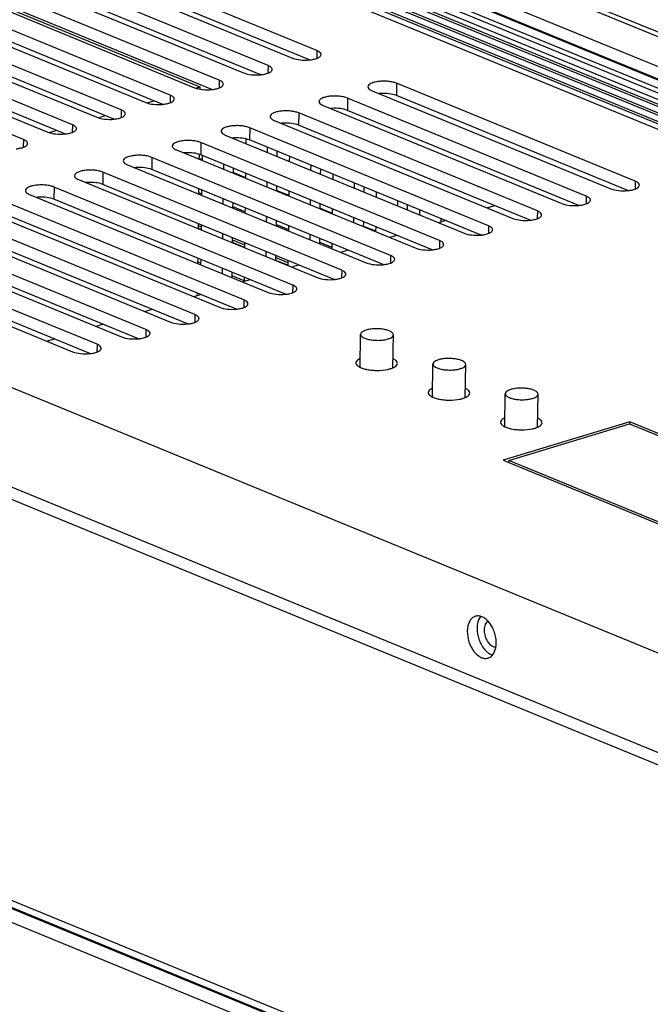
# Model space of a CAD drawing. Units: millimetres. Extents: x 1782 to 4903, y -3707 to -1500.
# Drawn here: x 2460 to 2517, y -3324 to -3233 of the extents above; entities that cross this region are included whole.
import ezdxf

# ---------------------------------------------------------------- set-up
doc = ezdxf.new("R2010")
doc.units = ezdxf.units.MM
doc.header["$LTSCALE"] = 23.1
doc.layers.get('0').update_dxf_attribs({"linetype": 'CONTINUOUS'})
doc.layers.add('02___PRT_ALL_AXES', color=7, linetype='CONTINUOUS')

msp = doc.modelspace()

# ---------------------------------------------------------------- linework, layer by layer
at = {"color": 7, "linetype": 'Continuous'}
for p, q in [((2591.464, -3273.486), (2341.496, -3170.874)), ((2602.404, -3269.474), (2393.755, -3183.823)), ((2394.204, -3183.553), (2602.102, -3268.895)), ((2391.056, -3185.444), (2604.044, -3272.876)), ((2389.093, -3186.622), (2605.123, -3275.303)), ((2604.719, -3274.392), (2389.83, -3186.18)), ((2604.671, -3274.285), (2389.917, -3186.128)), ((2387.441, -3187.615), (2605.926, -3277.303)), ((2387.664, -3187.481), (2605.818, -3277.033)), ((2388.078, -3187.232), (2605.616, -3276.531)), ((2605.342, -3275.847), (2388.643, -3186.892)), ((2385.855, -3188.567), (2606.656, -3279.206)), ((2386.078, -3188.433), (2606.561, -3278.942)), ((2386.648, -3188.091), (2606.311, -3278.263)), ((2386.871, -3187.957), (2606.203, -3277.993)), ((2524.142, -3293.871), (2274.173, -3191.259)), ((2266.329, -3197.158), (2531.752, -3306.114)), ((2266.314, -3198.28), (2531.737, -3307.236)), ((2486.827, -3236.135), (2464.93, -3227.146)), ((2462.685, -3227.826), (2484.583, -3236.815)), ((2486.152, -3236.986), (2464.915, -3228.268)), ((2458.197, -3229.185), (2480.095, -3238.174)), ((2482.339, -3237.494), (2460.441, -3228.505)), ((2477.851, -3238.853), (2455.953, -3229.864)), ((2481.663, -3238.345), (2460.427, -3229.627)), ((2453.709, -3230.544), (2475.607, -3239.533)), ((2454.987, -3230.801), (2476.089, -3239.464)), ((2477.175, -3239.704), (2455.939, -3230.986)), ((2449.221, -3231.903), (2471.118, -3240.892)), ((2473.362, -3240.212), (2451.465, -3231.223)), ((2468.874, -3241.571), (2446.977, -3232.582)), ((2472.687, -3241.063), (2451.45, -3232.345)), ((2444.733, -3233.262), (2466.63, -3242.251)), ((2468.199, -3242.422), (2446.962, -3233.704)), ((2440.245, -3234.621), (2462.142, -3243.609)), ((2464.386, -3242.93), (2442.489, -3233.941)), ((2459.898, -3244.289), (2438.001, -3235.3)), ((2463.711, -3243.781), (2442.474, -3235.063)), ((2266.955, -3235.958), (2530.133, -3343.993)), ((2268.528, -3235.947), (2528.576, -3342.698)), ((2486.827, -3236.135), (2486.818, -3236.842)), ((2482.339, -3237.494), (2482.33, -3238.201)), ((2477.851, -3238.853), (2477.841, -3239.56)), ((2494.126, -3239.131), (2494.112, -3240.253)), ((2516.023, -3248.12), (2494.126, -3239.131)), ((2475.724, -3239.574), (2476.089, -3239.464)), ((2476.089, -3239.464), (2476.086, -3239.665)), ((2491.882, -3239.811), (2513.779, -3248.8)), ((2530.425, -3344.236), (2278.714, -3240.909)), ((2471.236, -3240.933), (2471.89, -3240.736)), ((2473.362, -3240.212), (2473.353, -3240.919)), ((2489.638, -3240.49), (2489.623, -3241.612)), ((2511.535, -3249.479), (2489.638, -3240.49)), ((2515.348, -3248.971), (2494.112, -3240.253)), ((2277.477, -3241.634), (2542.973, -3350.62)), ((2468.874, -3241.571), (2468.865, -3242.278)), ((2485.15, -3241.849), (2485.135, -3242.971)), ((2507.047, -3250.838), (2485.15, -3241.849)), ((2487.394, -3241.17), (2509.291, -3250.159)), ((2510.86, -3250.33), (2489.623, -3241.612)), ((2466.748, -3242.292), (2467.401, -3242.095)), ((2482.906, -3242.529), (2504.803, -3251.518)), ((2462.26, -3243.651), (2462.913, -3243.454)), ((2464.386, -3242.93), (2464.377, -3243.637)), ((2480.662, -3243.208), (2480.647, -3244.33)), ((2502.559, -3252.197), (2480.662, -3243.208)), ((2506.372, -3251.689), (2485.135, -3242.971)), ((2459.898, -3244.289), (2459.889, -3244.996)), ((2478.417, -3243.888), (2500.315, -3252.877)), ((2480.31, -3244.228), (2480.304, -3244.662)), ((2501.884, -3253.048), (2480.647, -3244.33)), ((2473.929, -3245.247), (2495.827, -3254.236)), ((2476.173, -3244.567), (2476.159, -3245.689)), ((2498.071, -3253.556), (2476.173, -3244.567)), ((2482.295, -3245.48), (2482.301, -3245.009)), ((2483.184, -3245.845), (2483.19, -3245.375)), ((2471.685, -3245.926), (2471.671, -3247.048)), ((2493.583, -3254.915), (2471.685, -3245.926)), ((2476.008, -3245.688), (2476.003, -3246.098)), ((2476.02, -3246.027), (2476.283, -3246.135)), ((2497.395, -3254.407), (2476.159, -3245.689)), ((2476.288, -3245.691), (2476.282, -3246.212)), ((2484.292, -3245.827), (2484.286, -3246.297)), ((2469.441, -3246.606), (2491.339, -3255.595)), ((2492.907, -3255.766), (2471.671, -3247.048)), ((2478.272, -3247.03), (2478.278, -3246.56)), ((2479.162, -3247.395), (2479.168, -3246.925)), ((2486.276, -3247.114), (2486.282, -3246.644)), ((2487.166, -3247.479), (2487.172, -3247.009)), ((2464.953, -3247.965), (2486.85, -3256.954)), ((2467.197, -3247.285), (2467.183, -3248.407)), ((2489.094, -3256.274), (2467.197, -3247.285)), ((2479.163, -3247.317), (2480.264, -3247.769)), ((2480.269, -3247.377), (2480.263, -3247.847)), ((2488.273, -3247.461), (2488.267, -3247.931)), ((2516.023, -3248.12), (2516.014, -3248.828)), ((2462.709, -3248.644), (2462.694, -3249.766)), ((2484.606, -3257.633), (2462.709, -3248.644)), ((2488.419, -3257.125), (2467.183, -3248.407)), ((2475.968, -3248.813), (2475.962, -3249.283)), ((2476.247, -3248.927), (2476.24, -3249.397)), ((2482.254, -3248.664), (2482.26, -3248.194)), ((2483.143, -3249.029), (2483.149, -3248.559)), ((2483.144, -3248.951), (2484.245, -3249.403)), ((2484.25, -3249.011), (2484.244, -3249.481)), ((2490.258, -3248.748), (2490.264, -3248.278)), ((2491.147, -3249.113), (2491.153, -3248.643)), ((2460.465, -3249.324), (2482.362, -3258.313)), ((2483.931, -3258.484), (2462.694, -3249.766)), ((2475.964, -3249.149), (2476.242, -3249.263)), ((2478.231, -3250.214), (2478.237, -3249.744)), ((2486.235, -3250.298), (2486.241, -3249.828)), ((2492.254, -3249.095), (2492.248, -3249.565)), ((2494.239, -3250.383), (2494.245, -3249.912)), ((2511.535, -3249.479), (2511.526, -3250.187)), ((2455.977, -3250.683), (2477.874, -3259.672)), ((2480.118, -3258.992), (2458.221, -3250.003)), ((2479.121, -3250.579), (2479.127, -3250.109)), ((2479.122, -3250.445), (2480.224, -3250.898)), ((2480.228, -3250.561), (2480.222, -3251.031)), ((2487.124, -3250.663), (2487.131, -3250.193)), ((2487.125, -3250.586), (2488.227, -3251.038)), ((2488.232, -3250.645), (2488.226, -3251.116)), ((2495.128, -3250.748), (2495.134, -3250.278)), ((2496.236, -3250.73), (2496.23, -3251.2)), ((2503.132, -3250.359), (2502.469, -3250.56)), ((2507.047, -3250.838), (2507.038, -3251.546)), ((2475.63, -3260.351), (2453.733, -3251.362)), ((2479.443, -3259.843), (2458.206, -3251.125)), ((2482.212, -3251.848), (2482.219, -3251.378)), ((2483.102, -3252.214), (2483.108, -3251.743)), ((2490.216, -3251.933), (2490.222, -3251.463)), ((2498.644, -3251.718), (2497.981, -3251.919)), ((2498.223, -3251.846), (2498.226, -3251.547)), ((2451.488, -3252.042), (2473.386, -3261.031)), ((2474.955, -3261.202), (2453.718, -3252.484)), ((2475.927, -3251.997), (2475.921, -3252.467)), ((2476.2, -3252.555), (2475.921, -3252.441)), ((2475.924, -3252.183), (2476.203, -3252.297)), ((2476.205, -3252.111), (2476.199, -3252.581)), ((2483.104, -3252.08), (2484.205, -3252.532)), ((2484.209, -3252.196), (2484.203, -3252.666)), ((2491.106, -3252.298), (2491.112, -3251.828)), ((2491.107, -3252.22), (2492.208, -3252.672)), ((2492.213, -3252.28), (2492.207, -3252.75)), ((2502.559, -3252.197), (2502.55, -3252.905)), ((2447, -3253.401), (2468.898, -3262.39)), ((2471.142, -3261.71), (2449.244, -3252.721)), ((2478.19, -3253.399), (2478.196, -3252.929)), ((2479.079, -3253.764), (2479.085, -3253.294)), ((2479.083, -3253.48), (2480.184, -3253.932)), ((2486.194, -3253.483), (2486.2, -3253.013)), ((2487.083, -3253.848), (2487.089, -3253.378)), ((2494.156, -3253.077), (2493.493, -3253.278)), ((2498.071, -3253.556), (2498.062, -3254.264)), ((2466.654, -3263.069), (2444.756, -3254.08)), ((2470.467, -3262.561), (2449.23, -3253.843)), ((2480.181, -3254.189), (2479.08, -3253.737)), ((2480.187, -3253.746), (2480.181, -3254.216)), ((2487.085, -3253.714), (2488.186, -3254.166)), ((2488.191, -3253.83), (2488.184, -3254.3)), ((2489.667, -3254.436), (2489.005, -3254.637)), ((2442.512, -3254.76), (2464.41, -3263.749)), ((2465.978, -3263.92), (2444.742, -3255.202)), ((2475.886, -3255.181), (2475.879, -3255.652)), ((2476.164, -3255.296), (2476.158, -3255.766)), ((2482.171, -3255.033), (2482.177, -3254.563)), ((2483.061, -3255.398), (2483.067, -3254.928)), ((2484.162, -3255.824), (2483.061, -3255.372)), ((2483.064, -3255.114), (2484.166, -3255.566)), ((2484.168, -3255.38), (2484.162, -3255.85)), ((2493.583, -3254.915), (2493.573, -3255.623)), ((2476.16, -3255.618), (2475.881, -3255.504)), ((2478.149, -3256.583), (2478.155, -3256.113)), ((2485.179, -3255.795), (2484.517, -3255.996)), ((2489.094, -3256.274), (2489.085, -3256.982)), ((2479.038, -3256.948), (2479.044, -3256.478)), ((2480.141, -3257.253), (2479.04, -3256.801)), ((2480.691, -3257.154), (2480.029, -3257.355)), ((2480.145, -3256.93), (2480.14, -3257.321)), ((2484.606, -3257.633), (2484.597, -3258.341)), ((2476.203, -3258.513), (2475.54, -3258.714)), ((2475.844, -3258.366), (2475.841, -3258.623)), ((2480.118, -3258.992), (2480.109, -3259.7)), ((2471.715, -3259.872), (2471.052, -3260.073)), ((2475.63, -3260.351), (2475.621, -3261.059)), ((2467.227, -3261.231), (2466.564, -3261.432)), ((2471.142, -3261.71), (2471.133, -3262.418)), ((2462.738, -3262.59), (2462.076, -3262.791)), ((2490.795, -3265.184), (2490.834, -3262.156)), ((2493.795, -3265.223), (2493.834, -3262.194)), ((2466.654, -3263.069), (2466.644, -3263.777)), ((2497.431, -3267.908), (2497.47, -3264.88)), ((2500.431, -3267.947), (2500.47, -3264.918)), ((2504.066, -3270.632), (2504.106, -3267.603)), ((2507.066, -3270.671), (2507.105, -3267.642)), ((2504.416, -3273.715), (2515.486, -3270.363)), ((2515.486, -3270.363), (2537.251, -3279.297)), ((2504.413, -3273.901), (2504.416, -3273.715)), ((2526.18, -3282.65), (2504.416, -3273.715))]:
    msp.add_line(p, q, dxfattribs=at)
for centre in [(2492.924, -3243.938), (2488.435, -3245.297), (2483.947, -3246.656), (2479.459, -3248.015), (2474.971, -3249.374), (2470.483, -3250.733), (2465.995, -3252.092), (2461.506, -3253.451)]:
    msp.add_arc(centre, 3.875, 93.49311, 95.64961, dxfattribs=at)
for points, knots in [([(2487.205, -3236.495), (2487.205, -3236.461), (2487.179, -3236.364), (2487.04, -3236.235), (2486.907, -3236.168), (2486.827, -3236.135)], [0, 0, 0, 0, 0.182142, 0.527341, 1, 1, 1, 1]), ([(2484.583, -3236.815), (2484.811, -3236.908), (2485.339, -3237.01), (2485.871, -3237.015), (2486.152, -3236.987)], [0, 0, 0, 0, 0.465593, 1, 1, 1, 1]), ([(2486.152, -3236.987), (2486.202, -3236.982), (2486.387, -3236.96), (2486.57, -3236.923), (2486.7, -3236.883)], [0, 0, 0, 0, 0.268014, 1, 1, 1, 1]), ([(2486.7, -3236.883), (2486.772, -3236.861), (2486.903, -3236.813), (2487.094, -3236.71), (2487.203, -3236.579), (2487.205, -3236.495)], [0, 0, 0, 0, 0.340931, 0.619214, 1, 1, 1, 1]), ([(2480.095, -3238.174), (2480.323, -3238.267), (2480.851, -3238.369), (2481.383, -3238.374), (2481.664, -3238.346)], [0, 0, 0, 0, 0.465593, 1, 1, 1, 1]), ([(2481.664, -3238.346), (2481.714, -3238.341), (2481.898, -3238.319), (2482.082, -3238.282), (2482.212, -3238.242)], [0, 0, 0, 0, 0.268014, 1, 1, 1, 1]), ([(2482.212, -3238.242), (2482.284, -3238.22), (2482.414, -3238.172), (2482.605, -3238.069), (2482.715, -3237.938), (2482.717, -3237.854)], [0, 0, 0, 0, 0.340931, 0.619214, 1, 1, 1, 1]), ([(2482.717, -3237.854), (2482.717, -3237.82), (2482.69, -3237.723), (2482.552, -3237.594), (2482.418, -3237.527), (2482.339, -3237.494)], [0, 0, 0, 0, 0.182142, 0.527341, 1, 1, 1, 1]), ([(2478.228, -3239.213), (2478.229, -3239.179), (2478.202, -3239.082), (2478.064, -3238.953), (2477.93, -3238.886), (2477.851, -3238.853)], [0, 0, 0, 0, 0.182142, 0.527341, 1, 1, 1, 1]), ([(2494.126, -3239.131), (2494.015, -3239.086), (2493.762, -3239.013), (2493.356, -3238.951), (2492.918, -3238.932), (2492.49, -3238.957), (2492.099, -3239.03), (2491.758, -3239.139), (2491.506, -3239.318), (2491.504, -3239.451)], [0, 0, 0, 0, 0.129021, 0.279347, 0.439396, 0.596853, 0.739416, 0.85694, 1, 1, 1, 1]), ([(2475.607, -3239.533), (2475.835, -3239.626), (2476.362, -3239.728), (2476.894, -3239.733), (2477.176, -3239.705)], [0, 0, 0, 0, 0.465593, 1, 1, 1, 1]), ([(2477.176, -3239.705), (2477.226, -3239.7), (2477.41, -3239.678), (2477.594, -3239.641), (2477.724, -3239.601)], [0, 0, 0, 0, 0.268014, 1, 1, 1, 1]), ([(2477.724, -3239.601), (2477.796, -3239.579), (2477.926, -3239.531), (2478.117, -3239.428), (2478.227, -3239.297), (2478.228, -3239.213)], [0, 0, 0, 0, 0.340931, 0.619214, 1, 1, 1, 1]), ([(2491.504, -3239.451), (2491.504, -3239.484), (2491.53, -3239.581), (2491.669, -3239.711), (2491.802, -3239.778), (2491.882, -3239.811)], [0, 0, 0, 0, 0.182142, 0.527341, 1, 1, 1, 1]), ([(2471.118, -3240.892), (2471.346, -3240.985), (2471.874, -3241.087), (2472.406, -3241.092), (2472.688, -3241.064)], [0, 0, 0, 0, 0.465593, 1, 1, 1, 1]), ([(2473.236, -3240.96), (2473.308, -3240.938), (2473.438, -3240.89), (2473.629, -3240.787), (2473.739, -3240.656), (2473.74, -3240.572)], [0, 0, 0, 0, 0.340931, 0.619214, 1, 1, 1, 1]), ([(2473.74, -3240.572), (2473.741, -3240.538), (2473.714, -3240.441), (2473.576, -3240.312), (2473.442, -3240.245), (2473.362, -3240.212)], [0, 0, 0, 0, 0.182142, 0.527341, 1, 1, 1, 1]), ([(2487.016, -3240.81), (2487.015, -3240.843), (2487.042, -3240.94), (2487.181, -3241.07), (2487.314, -3241.137), (2487.394, -3241.17)], [0, 0, 0, 0, 0.182142, 0.527341, 1, 1, 1, 1]), ([(2489.638, -3240.49), (2489.526, -3240.445), (2489.274, -3240.372), (2488.868, -3240.31), (2488.43, -3240.291), (2488.002, -3240.316), (2487.611, -3240.389), (2487.269, -3240.498), (2487.018, -3240.677), (2487.016, -3240.81)], [0, 0, 0, 0, 0.129021, 0.279347, 0.439396, 0.596853, 0.739416, 0.85694, 1, 1, 1, 1]), ([(2494.112, -3240.253), (2493.906, -3240.169), (2493.428, -3240.069), (2492.946, -3240.054), (2492.687, -3240.07)], [0, 0, 0, 0, 0.462591, 1, 1, 1, 1]), ([(2469.252, -3241.931), (2469.253, -3241.897), (2469.226, -3241.8), (2469.088, -3241.671), (2468.954, -3241.604), (2468.874, -3241.571)], [0, 0, 0, 0, 0.182142, 0.527341, 1, 1, 1, 1]), ([(2472.688, -3241.064), (2472.737, -3241.059), (2472.922, -3241.037), (2473.105, -3241), (2473.236, -3240.96)], [0, 0, 0, 0, 0.268014, 1, 1, 1, 1]), ([(2485.15, -3241.849), (2485.038, -3241.804), (2484.786, -3241.731), (2484.38, -3241.669), (2483.942, -3241.65), (2483.513, -3241.675), (2483.123, -3241.748), (2482.781, -3241.857), (2482.53, -3242.036), (2482.528, -3242.169)], [0, 0, 0, 0, 0.129021, 0.279347, 0.439396, 0.596853, 0.739416, 0.85694, 1, 1, 1, 1]), ([(2489.623, -3241.612), (2489.417, -3241.528), (2488.94, -3241.428), (2488.457, -3241.413), (2488.199, -3241.429)], [0, 0, 0, 0, 0.462591, 1, 1, 1, 1]), ([(2466.63, -3242.251), (2466.858, -3242.344), (2467.386, -3242.446), (2467.918, -3242.451), (2468.2, -3242.423)], [0, 0, 0, 0, 0.465593, 1, 1, 1, 1]), ([(2468.2, -3242.423), (2468.249, -3242.418), (2468.434, -3242.396), (2468.617, -3242.359), (2468.748, -3242.319)], [0, 0, 0, 0, 0.268014, 1, 1, 1, 1]), ([(2468.748, -3242.319), (2468.82, -3242.297), (2468.95, -3242.249), (2469.141, -3242.146), (2469.251, -3242.015), (2469.252, -3241.931)], [0, 0, 0, 0, 0.340931, 0.619214, 1, 1, 1, 1]), ([(2482.528, -3242.169), (2482.527, -3242.202), (2482.554, -3242.299), (2482.692, -3242.429), (2482.826, -3242.496), (2482.906, -3242.529)], [0, 0, 0, 0, 0.182142, 0.527341, 1, 1, 1, 1]), ([(2462.142, -3243.609), (2462.37, -3243.703), (2462.898, -3243.805), (2463.43, -3243.81), (2463.712, -3243.782)], [0, 0, 0, 0, 0.465593, 1, 1, 1, 1]), ([(2464.259, -3243.678), (2464.332, -3243.656), (2464.462, -3243.608), (2464.653, -3243.505), (2464.763, -3243.374), (2464.764, -3243.29)], [0, 0, 0, 0, 0.340931, 0.619214, 1, 1, 1, 1]), ([(2464.764, -3243.29), (2464.764, -3243.256), (2464.738, -3243.159), (2464.599, -3243.03), (2464.466, -3242.963), (2464.386, -3242.93)], [0, 0, 0, 0, 0.182142, 0.527341, 1, 1, 1, 1]), ([(2478.04, -3243.528), (2478.039, -3243.561), (2478.066, -3243.658), (2478.204, -3243.788), (2478.338, -3243.855), (2478.417, -3243.888)], [0, 0, 0, 0, 0.182142, 0.527341, 1, 1, 1, 1]), ([(2480.662, -3243.208), (2480.55, -3243.163), (2480.298, -3243.09), (2479.891, -3243.028), (2479.453, -3243.009), (2479.025, -3243.034), (2478.635, -3243.107), (2478.293, -3243.216), (2478.042, -3243.395), (2478.04, -3243.528)], [0, 0, 0, 0, 0.129021, 0.279347, 0.439396, 0.596853, 0.739416, 0.85694, 1, 1, 1, 1]), ([(2485.135, -3242.971), (2484.929, -3242.887), (2484.452, -3242.787), (2483.969, -3242.772), (2483.711, -3242.788)], [0, 0, 0, 0, 0.462591, 1, 1, 1, 1]), ([(2460.276, -3244.649), (2460.276, -3244.615), (2460.25, -3244.518), (2460.111, -3244.389), (2459.978, -3244.322), (2459.898, -3244.289)], [0, 0, 0, 0, 0.182142, 0.527341, 1, 1, 1, 1]), ([(2463.712, -3243.782), (2463.761, -3243.777), (2463.946, -3243.755), (2464.129, -3243.718), (2464.259, -3243.678)], [0, 0, 0, 0, 0.268014, 1, 1, 1, 1]), ([(2476.173, -3244.567), (2476.062, -3244.522), (2475.81, -3244.449), (2475.403, -3244.387), (2474.965, -3244.368), (2474.537, -3244.393), (2474.147, -3244.466), (2473.805, -3244.575), (2473.554, -3244.754), (2473.551, -3244.887)], [0, 0, 0, 0, 0.129021, 0.279347, 0.439396, 0.596853, 0.739416, 0.85694, 1, 1, 1, 1]), ([(2480.647, -3244.33), (2480.441, -3244.246), (2479.964, -3244.146), (2479.481, -3244.131), (2479.223, -3244.147)], [0, 0, 0, 0, 0.462591, 1, 1, 1, 1]), ([(2459.223, -3245.141), (2459.273, -3245.136), (2459.458, -3245.114), (2459.641, -3245.077), (2459.771, -3245.037)], [0, 0, 0, 0, 0.268014, 1, 1, 1, 1]), ([(2459.771, -3245.037), (2459.843, -3245.015), (2459.974, -3244.967), (2460.165, -3244.864), (2460.274, -3244.733), (2460.276, -3244.649)], [0, 0, 0, 0, 0.340931, 0.619214, 1, 1, 1, 1]), ([(2473.551, -3244.887), (2473.551, -3244.92), (2473.578, -3245.017), (2473.716, -3245.147), (2473.85, -3245.214), (2473.929, -3245.247)], [0, 0, 0, 0, 0.182142, 0.527341, 1, 1, 1, 1]), ([(2471.685, -3245.926), (2471.574, -3245.881), (2471.322, -3245.808), (2470.915, -3245.746), (2470.477, -3245.727), (2470.049, -3245.752), (2469.658, -3245.825), (2469.317, -3245.934), (2469.065, -3246.113), (2469.063, -3246.246)], [0, 0, 0, 0, 0.129021, 0.279347, 0.439396, 0.596853, 0.739416, 0.85694, 1, 1, 1, 1]), ([(2469.063, -3246.246), (2469.063, -3246.279), (2469.09, -3246.376), (2469.228, -3246.506), (2469.361, -3246.573), (2469.441, -3246.606)], [0, 0, 0, 0, 0.182142, 0.527341, 1, 1, 1, 1]), ([(2476.159, -3245.689), (2475.953, -3245.605), (2475.476, -3245.505), (2474.993, -3245.49), (2474.735, -3245.506)], [0, 0, 0, 0, 0.462591, 1, 1, 1, 1]), ([(2467.197, -3247.285), (2467.086, -3247.24), (2466.833, -3247.167), (2466.427, -3247.105), (2465.989, -3247.086), (2465.561, -3247.111), (2465.17, -3247.184), (2464.829, -3247.293), (2464.577, -3247.472), (2464.575, -3247.605)], [0, 0, 0, 0, 0.129021, 0.279347, 0.439396, 0.596853, 0.739416, 0.85694, 1, 1, 1, 1]), ([(2471.671, -3247.048), (2471.465, -3246.964), (2470.988, -3246.864), (2470.505, -3246.849), (2470.247, -3246.865)], [0, 0, 0, 0, 0.462591, 1, 1, 1, 1]), ([(2464.575, -3247.605), (2464.575, -3247.638), (2464.601, -3247.735), (2464.74, -3247.865), (2464.873, -3247.932), (2464.953, -3247.965)], [0, 0, 0, 0, 0.182142, 0.527341, 1, 1, 1, 1]), ([(2516.401, -3248.48), (2516.402, -3248.447), (2516.375, -3248.35), (2516.237, -3248.22), (2516.103, -3248.153), (2516.023, -3248.12)], [0, 0, 0, 0, 0.182142, 0.527341, 1, 1, 1, 1]), ([(2460.087, -3248.964), (2460.086, -3248.997), (2460.113, -3249.094), (2460.252, -3249.224), (2460.385, -3249.291), (2460.465, -3249.324)], [0, 0, 0, 0, 0.182142, 0.527341, 1, 1, 1, 1]), ([(2462.709, -3248.644), (2462.597, -3248.599), (2462.345, -3248.526), (2461.939, -3248.464), (2461.501, -3248.445), (2461.073, -3248.47), (2460.682, -3248.543), (2460.34, -3248.652), (2460.089, -3248.831), (2460.087, -3248.964)], [0, 0, 0, 0, 0.129021, 0.279347, 0.439396, 0.596853, 0.739416, 0.85694, 1, 1, 1, 1]), ([(2467.183, -3248.407), (2466.977, -3248.323), (2466.499, -3248.223), (2466.017, -3248.208), (2465.758, -3248.224)], [0, 0, 0, 0, 0.462591, 1, 1, 1, 1]), ([(2513.779, -3248.8), (2514.007, -3248.893), (2514.535, -3248.995), (2515.067, -3249), (2515.349, -3248.972)], [0, 0, 0, 0, 0.465593, 1, 1, 1, 1]), ([(2515.349, -3248.972), (2515.398, -3248.967), (2515.583, -3248.945), (2515.766, -3248.908), (2515.897, -3248.869)], [0, 0, 0, 0, 0.268014, 1, 1, 1, 1]), ([(2515.897, -3248.869), (2515.969, -3248.847), (2516.099, -3248.798), (2516.29, -3248.695), (2516.4, -3248.564), (2516.401, -3248.48)], [0, 0, 0, 0, 0.340931, 0.619214, 1, 1, 1, 1]), ([(2462.694, -3249.766), (2462.488, -3249.682), (2462.011, -3249.582), (2461.528, -3249.567), (2461.27, -3249.583)], [0, 0, 0, 0, 0.462591, 1, 1, 1, 1]), ([(2511.409, -3250.228), (2511.481, -3250.206), (2511.611, -3250.157), (2511.802, -3250.054), (2511.912, -3249.923), (2511.913, -3249.839)], [0, 0, 0, 0, 0.340931, 0.619214, 1, 1, 1, 1]), ([(2511.913, -3249.839), (2511.914, -3249.806), (2511.887, -3249.709), (2511.749, -3249.579), (2511.615, -3249.512), (2511.535, -3249.479)], [0, 0, 0, 0, 0.182142, 0.527341, 1, 1, 1, 1]), ([(2507.425, -3251.198), (2507.425, -3251.165), (2507.399, -3251.068), (2507.26, -3250.938), (2507.127, -3250.871), (2507.047, -3250.838)], [0, 0, 0, 0, 0.182142, 0.527341, 1, 1, 1, 1]), ([(2509.291, -3250.159), (2509.519, -3250.252), (2510.047, -3250.354), (2510.579, -3250.359), (2510.861, -3250.331)], [0, 0, 0, 0, 0.465593, 1, 1, 1, 1]), ([(2510.861, -3250.331), (2510.91, -3250.326), (2511.095, -3250.304), (2511.278, -3250.267), (2511.409, -3250.228)], [0, 0, 0, 0, 0.268014, 1, 1, 1, 1]), ([(2504.803, -3251.518), (2505.031, -3251.611), (2505.559, -3251.713), (2506.091, -3251.718), (2506.373, -3251.69)], [0, 0, 0, 0, 0.465593, 1, 1, 1, 1]), ([(2506.373, -3251.69), (2506.422, -3251.685), (2506.607, -3251.663), (2506.79, -3251.626), (2506.92, -3251.587)], [0, 0, 0, 0, 0.268014, 1, 1, 1, 1]), ([(2506.92, -3251.587), (2506.993, -3251.565), (2507.123, -3251.516), (2507.314, -3251.413), (2507.424, -3251.282), (2507.425, -3251.198)], [0, 0, 0, 0, 0.340931, 0.619214, 1, 1, 1, 1]), ([(2502.432, -3252.946), (2502.504, -3252.924), (2502.635, -3252.875), (2502.826, -3252.772), (2502.936, -3252.641), (2502.937, -3252.557)], [0, 0, 0, 0, 0.340931, 0.619214, 1, 1, 1, 1]), ([(2502.937, -3252.557), (2502.937, -3252.524), (2502.911, -3252.427), (2502.772, -3252.297), (2502.639, -3252.23), (2502.559, -3252.197)], [0, 0, 0, 0, 0.182142, 0.527341, 1, 1, 1, 1]), ([(2498.449, -3253.916), (2498.449, -3253.883), (2498.422, -3253.786), (2498.284, -3253.656), (2498.151, -3253.589), (2498.071, -3253.556)], [0, 0, 0, 0, 0.182142, 0.527341, 1, 1, 1, 1]), ([(2500.315, -3252.877), (2500.543, -3252.97), (2501.071, -3253.072), (2501.603, -3253.077), (2501.884, -3253.049)], [0, 0, 0, 0, 0.465593, 1, 1, 1, 1]), ([(2501.884, -3253.049), (2501.934, -3253.044), (2502.119, -3253.022), (2502.302, -3252.985), (2502.432, -3252.946)], [0, 0, 0, 0, 0.268014, 1, 1, 1, 1]), ([(2495.827, -3254.236), (2496.055, -3254.329), (2496.583, -3254.431), (2497.115, -3254.436), (2497.396, -3254.408)], [0, 0, 0, 0, 0.465593, 1, 1, 1, 1]), ([(2497.396, -3254.408), (2497.446, -3254.403), (2497.63, -3254.381), (2497.814, -3254.344), (2497.944, -3254.305)], [0, 0, 0, 0, 0.268014, 1, 1, 1, 1]), ([(2497.944, -3254.305), (2498.016, -3254.283), (2498.146, -3254.234), (2498.337, -3254.131), (2498.447, -3254), (2498.449, -3253.916)], [0, 0, 0, 0, 0.340931, 0.619214, 1, 1, 1, 1]), ([(2493.456, -3255.664), (2493.528, -3255.642), (2493.658, -3255.593), (2493.849, -3255.49), (2493.959, -3255.359), (2493.96, -3255.275)], [0, 0, 0, 0, 0.340931, 0.619214, 1, 1, 1, 1]), ([(2493.96, -3255.275), (2493.961, -3255.242), (2493.934, -3255.145), (2493.796, -3255.015), (2493.662, -3254.948), (2493.583, -3254.915)], [0, 0, 0, 0, 0.182142, 0.527341, 1, 1, 1, 1]), ([(2489.472, -3256.634), (2489.473, -3256.601), (2489.446, -3256.504), (2489.308, -3256.374), (2489.174, -3256.307), (2489.094, -3256.274)], [0, 0, 0, 0, 0.182142, 0.527341, 1, 1, 1, 1]), ([(2491.339, -3255.595), (2491.567, -3255.688), (2492.094, -3255.79), (2492.626, -3255.795), (2492.908, -3255.767)], [0, 0, 0, 0, 0.465593, 1, 1, 1, 1]), ([(2492.908, -3255.767), (2492.958, -3255.762), (2493.142, -3255.74), (2493.326, -3255.703), (2493.456, -3255.664)], [0, 0, 0, 0, 0.268014, 1, 1, 1, 1]), ([(2486.85, -3256.954), (2487.078, -3257.047), (2487.606, -3257.149), (2488.138, -3257.154), (2488.42, -3257.126)], [0, 0, 0, 0, 0.465593, 1, 1, 1, 1]), ([(2488.42, -3257.126), (2488.469, -3257.121), (2488.654, -3257.099), (2488.837, -3257.062), (2488.968, -3257.023)], [0, 0, 0, 0, 0.268014, 1, 1, 1, 1]), ([(2488.968, -3257.023), (2489.04, -3257.001), (2489.17, -3256.952), (2489.361, -3256.849), (2489.471, -3256.718), (2489.472, -3256.634)], [0, 0, 0, 0, 0.340931, 0.619214, 1, 1, 1, 1]), ([(2484.48, -3258.382), (2484.552, -3258.36), (2484.682, -3258.311), (2484.873, -3258.208), (2484.983, -3258.077), (2484.984, -3257.993)], [0, 0, 0, 0, 0.340931, 0.619214, 1, 1, 1, 1]), ([(2484.984, -3257.993), (2484.985, -3257.96), (2484.958, -3257.863), (2484.82, -3257.733), (2484.686, -3257.666), (2484.606, -3257.633)], [0, 0, 0, 0, 0.182142, 0.527341, 1, 1, 1, 1]), ([(2480.496, -3259.352), (2480.496, -3259.319), (2480.47, -3259.222), (2480.331, -3259.092), (2480.198, -3259.025), (2480.118, -3258.992)], [0, 0, 0, 0, 0.182142, 0.527341, 1, 1, 1, 1]), ([(2482.362, -3258.313), (2482.59, -3258.406), (2483.118, -3258.508), (2483.65, -3258.513), (2483.932, -3258.485)], [0, 0, 0, 0, 0.465593, 1, 1, 1, 1]), ([(2483.932, -3258.485), (2483.981, -3258.48), (2484.166, -3258.458), (2484.349, -3258.421), (2484.48, -3258.382)], [0, 0, 0, 0, 0.268014, 1, 1, 1, 1]), ([(2477.874, -3259.672), (2478.102, -3259.765), (2478.63, -3259.867), (2479.162, -3259.872), (2479.444, -3259.844)], [0, 0, 0, 0, 0.465593, 1, 1, 1, 1]), ([(2479.444, -3259.844), (2479.493, -3259.839), (2479.678, -3259.817), (2479.861, -3259.78), (2479.991, -3259.741)], [0, 0, 0, 0, 0.268014, 1, 1, 1, 1]), ([(2479.991, -3259.741), (2480.064, -3259.719), (2480.194, -3259.67), (2480.385, -3259.567), (2480.495, -3259.436), (2480.496, -3259.352)], [0, 0, 0, 0, 0.340931, 0.619214, 1, 1, 1, 1]), ([(2475.503, -3261.1), (2475.576, -3261.078), (2475.706, -3261.029), (2475.897, -3260.926), (2476.007, -3260.795), (2476.008, -3260.711)], [0, 0, 0, 0, 0.340931, 0.619214, 1, 1, 1, 1]), ([(2476.008, -3260.711), (2476.008, -3260.678), (2475.982, -3260.581), (2475.843, -3260.451), (2475.71, -3260.384), (2475.63, -3260.351)], [0, 0, 0, 0, 0.182142, 0.527341, 1, 1, 1, 1]), ([(2471.52, -3262.07), (2471.52, -3262.037), (2471.493, -3261.94), (2471.355, -3261.81), (2471.222, -3261.743), (2471.142, -3261.71)], [0, 0, 0, 0, 0.182142, 0.527341, 1, 1, 1, 1]), ([(2473.386, -3261.031), (2473.614, -3261.124), (2474.142, -3261.226), (2474.674, -3261.231), (2474.955, -3261.203)], [0, 0, 0, 0, 0.465593, 1, 1, 1, 1]), ([(2474.955, -3261.203), (2475.005, -3261.198), (2475.19, -3261.176), (2475.373, -3261.139), (2475.503, -3261.1)], [0, 0, 0, 0, 0.268014, 1, 1, 1, 1]), ([(2493.456, -3261.835), (2493.345, -3261.789), (2493.092, -3261.717), (2492.686, -3261.655), (2492.248, -3261.636), (2491.882, -3261.658), (2491.604, -3261.701), (2491.418, -3261.742), (2491.249, -3261.794), (2491.031, -3261.882), (2490.836, -3262.022), (2490.834, -3262.156)], [0, 0, 0, 0, 0.129079, 0.279372, 0.439475, 0.596917, 0.670793, 0.739521, 0.801947, 0.857137, 1, 1, 1, 1]), ([(2468.898, -3262.39), (2469.126, -3262.483), (2469.654, -3262.585), (2470.186, -3262.59), (2470.467, -3262.562)], [0, 0, 0, 0, 0.465593, 1, 1, 1, 1]), ([(2470.467, -3262.562), (2470.517, -3262.557), (2470.701, -3262.535), (2470.885, -3262.498), (2471.015, -3262.459)], [0, 0, 0, 0, 0.268014, 1, 1, 1, 1]), ([(2471.015, -3262.459), (2471.087, -3262.437), (2471.217, -3262.388), (2471.408, -3262.285), (2471.518, -3262.154), (2471.52, -3262.07)], [0, 0, 0, 0, 0.340931, 0.619214, 1, 1, 1, 1]), ([(2490.834, -3262.156), (2490.834, -3262.189), (2490.854, -3262.262), (2490.935, -3262.358), (2491.057, -3262.444), (2491.157, -3262.492), (2491.212, -3262.515)], [0, 0, 0, 0, 0.181733, 0.399004, 0.670862, 1, 1, 1, 1]), ([(2491.212, -3262.515), (2491.324, -3262.561), (2491.576, -3262.633), (2491.983, -3262.695), (2492.421, -3262.714), (2492.787, -3262.692), (2493.064, -3262.649), (2493.251, -3262.608), (2493.419, -3262.556), (2493.637, -3262.468), (2493.832, -3262.328), (2493.834, -3262.194)], [0, 0, 0, 0, 0.129079, 0.279372, 0.439475, 0.596917, 0.670793, 0.739521, 0.801947, 0.857137, 1, 1, 1, 1]), ([(2493.834, -3262.194), (2493.835, -3262.161), (2493.814, -3262.088), (2493.734, -3261.992), (2493.611, -3261.906), (2493.512, -3261.858), (2493.456, -3261.835)], [0, 0, 0, 0, 0.181733, 0.399004, 0.670862, 1, 1, 1, 1]), ([(2466.527, -3263.818), (2466.599, -3263.796), (2466.729, -3263.747), (2466.92, -3263.644), (2467.03, -3263.513), (2467.031, -3263.429)], [0, 0, 0, 0, 0.340931, 0.619214, 1, 1, 1, 1]), ([(2467.031, -3263.429), (2467.032, -3263.396), (2467.005, -3263.299), (2466.867, -3263.169), (2466.733, -3263.102), (2466.654, -3263.069)], [0, 0, 0, 0, 0.182142, 0.527341, 1, 1, 1, 1]), ([(2464.41, -3263.749), (2464.638, -3263.842), (2465.165, -3263.944), (2465.697, -3263.949), (2465.979, -3263.921)], [0, 0, 0, 0, 0.465593, 1, 1, 1, 1]), ([(2465.979, -3263.921), (2466.029, -3263.916), (2466.213, -3263.894), (2466.397, -3263.857), (2466.527, -3263.818)], [0, 0, 0, 0, 0.268014, 1, 1, 1, 1]), ([(2500.092, -3264.559), (2499.98, -3264.513), (2499.728, -3264.441), (2499.321, -3264.379), (2498.883, -3264.36), (2498.518, -3264.382), (2498.24, -3264.424), (2498.053, -3264.466), (2497.885, -3264.517), (2497.667, -3264.606), (2497.472, -3264.746), (2497.47, -3264.88)], [0, 0, 0, 0, 0.129079, 0.279372, 0.439475, 0.596917, 0.670793, 0.739521, 0.801947, 0.857137, 1, 1, 1, 1]), ([(2497.47, -3264.88), (2497.47, -3264.913), (2497.49, -3264.986), (2497.57, -3265.082), (2497.693, -3265.168), (2497.792, -3265.216), (2497.848, -3265.239)], [0, 0, 0, 0, 0.181733, 0.399004, 0.670862, 1, 1, 1, 1]), ([(2497.848, -3265.239), (2497.959, -3265.284), (2498.212, -3265.357), (2498.619, -3265.419), (2499.056, -3265.438), (2499.422, -3265.416), (2499.7, -3265.373), (2499.887, -3265.332), (2500.055, -3265.28), (2500.273, -3265.192), (2500.468, -3265.052), (2500.47, -3264.918)], [0, 0, 0, 0, 0.129079, 0.279372, 0.439475, 0.596917, 0.670793, 0.739521, 0.801947, 0.857137, 1, 1, 1, 1]), ([(2500.47, -3264.918), (2500.47, -3264.885), (2500.45, -3264.811), (2500.37, -3264.716), (2500.247, -3264.629), (2500.148, -3264.582), (2500.092, -3264.559)], [0, 0, 0, 0, 0.181733, 0.399004, 0.670862, 1, 1, 1, 1]), ([(2506.728, -3267.283), (2506.616, -3267.237), (2506.364, -3267.164), (2505.957, -3267.103), (2505.519, -3267.084), (2505.153, -3267.106), (2504.876, -3267.148), (2504.689, -3267.189), (2504.52, -3267.241), (2504.303, -3267.33), (2504.107, -3267.47), (2504.106, -3267.604)], [0, 0, 0, 0, 0.129079, 0.279372, 0.439475, 0.596917, 0.670793, 0.739521, 0.801947, 0.857137, 1, 1, 1, 1]), ([(2504.106, -3267.604), (2504.105, -3267.637), (2504.125, -3267.71), (2504.206, -3267.806), (2504.329, -3267.892), (2504.428, -3267.94), (2504.483, -3267.963)], [0, 0, 0, 0, 0.181733, 0.399004, 0.670862, 1, 1, 1, 1]), ([(2504.483, -3267.963), (2504.595, -3268.008), (2504.847, -3268.081), (2505.254, -3268.143), (2505.692, -3268.162), (2506.058, -3268.139), (2506.335, -3268.097), (2506.522, -3268.056), (2506.691, -3268.004), (2506.908, -3267.916), (2507.104, -3267.776), (2507.105, -3267.642)], [0, 0, 0, 0, 0.129079, 0.279372, 0.439475, 0.596917, 0.670793, 0.739521, 0.801947, 0.857137, 1, 1, 1, 1]), ([(2507.105, -3267.642), (2507.106, -3267.609), (2507.085, -3267.535), (2507.005, -3267.44), (2506.882, -3267.353), (2506.783, -3267.306), (2506.728, -3267.283)], [0, 0, 0, 0, 0.181733, 0.399004, 0.670862, 1, 1, 1, 1])]:
    msp.add_open_spline(points, degree=3, knots=knots, dxfattribs=at)
at = {"layer": '02___PRT_ALL_AXES', "color": 7, "linetype": 'Continuous'}
for p, q in [((2515.516, -3270.188), (2503.922, -3273.699)), ((2515.516, -3270.188), (2515.514, -3270.363)), ((2537.745, -3279.313), (2515.516, -3270.188)), ((2503.922, -3273.699), (2526.151, -3282.824))]:
    msp.add_line(p, q, dxfattribs=at)
for centre, radius, start, end in [((2503.962, -3289.142), 2.449, 173.53734, 179.30278), ((2500.091, -3290.49), 3.182, 14.06047, 18.74547), ((2500.821, -3290.444), 2.449, 353.53734, 359.30278)]:
    msp.add_arc(centre, radius, start, end, dxfattribs=at)
for points, knots in [([(2490.802, -3264.363), (2490.743, -3264.389), (2490.575, -3264.472), (2490.402, -3264.638), (2490.401, -3264.768)], [0, 0, 0, 0, 0.3315, 1, 1, 1, 1]), ([(2494.2, -3264.819), (2494.201, -3264.781), (2494.175, -3264.673), (2494.034, -3264.522), (2493.893, -3264.441), (2493.809, -3264.402)], [0, 0, 0, 0, 0.189299, 0.535393, 1, 1, 1, 1]), ([(2490.401, -3264.768), (2490.4, -3264.806), (2490.426, -3264.914), (2490.567, -3265.065), (2490.708, -3265.146), (2490.792, -3265.185)], [0, 0, 0, 0, 0.189299, 0.535393, 1, 1, 1, 1]), ([(2490.792, -3265.185), (2490.825, -3265.201), (2490.973, -3265.265), (2491.127, -3265.312), (2491.248, -3265.342)], [0, 0, 0, 0, 0.226861, 1, 1, 1, 1]), ([(2493.339, -3265.368), (2493.358, -3265.364), (2493.433, -3265.347), (2493.507, -3265.327), (2493.561, -3265.311)], [0, 0, 0, 0, 0.259155, 1, 1, 1, 1]), ([(2493.561, -3265.311), (2493.582, -3265.305), (2493.663, -3265.279), (2493.742, -3265.249), (2493.799, -3265.224)], [0, 0, 0, 0, 0.263301, 1, 1, 1, 1]), ([(2493.799, -3265.224), (2493.858, -3265.198), (2494.026, -3265.115), (2494.198, -3264.949), (2494.2, -3264.819)], [0, 0, 0, 0, 0.3315, 1, 1, 1, 1]), ([(2491.248, -3265.342), (2491.302, -3265.355), (2491.531, -3265.405), (2491.764, -3265.436), (2491.942, -3265.45)], [0, 0, 0, 0, 0.236116, 1, 1, 1, 1]), ([(2491.942, -3265.45), (2492.062, -3265.46), (2492.529, -3265.48), (2493, -3265.443), (2493.339, -3265.368)], [0, 0, 0, 0, 0.258749, 1, 1, 1, 1]), ([(2497.438, -3267.087), (2497.379, -3267.113), (2497.21, -3267.196), (2497.038, -3267.362), (2497.036, -3267.492)], [0, 0, 0, 0, 0.3315, 1, 1, 1, 1]), ([(2500.836, -3267.543), (2500.836, -3267.505), (2500.81, -3267.397), (2500.669, -3267.246), (2500.528, -3267.165), (2500.445, -3267.126)], [0, 0, 0, 0, 0.189299, 0.535393, 1, 1, 1, 1]), ([(2497.036, -3267.492), (2497.036, -3267.53), (2497.062, -3267.638), (2497.203, -3267.789), (2497.344, -3267.869), (2497.427, -3267.909)], [0, 0, 0, 0, 0.189299, 0.535393, 1, 1, 1, 1]), ([(2497.427, -3267.909), (2497.46, -3267.925), (2497.608, -3267.989), (2497.763, -3268.036), (2497.884, -3268.066)], [0, 0, 0, 0, 0.226861, 1, 1, 1, 1]), ([(2499.974, -3268.092), (2499.994, -3268.088), (2500.068, -3268.071), (2500.142, -3268.051), (2500.197, -3268.035)], [0, 0, 0, 0, 0.259155, 1, 1, 1, 1]), ([(2500.197, -3268.035), (2500.218, -3268.028), (2500.298, -3268.003), (2500.377, -3267.973), (2500.434, -3267.948)], [0, 0, 0, 0, 0.263301, 1, 1, 1, 1]), ([(2500.434, -3267.948), (2500.493, -3267.922), (2500.662, -3267.838), (2500.834, -3267.673), (2500.836, -3267.543)], [0, 0, 0, 0, 0.3315, 1, 1, 1, 1]), ([(2497.884, -3268.066), (2497.938, -3268.079), (2498.166, -3268.129), (2498.399, -3268.16), (2498.577, -3268.174)], [0, 0, 0, 0, 0.236116, 1, 1, 1, 1]), ([(2498.577, -3268.174), (2498.698, -3268.183), (2499.165, -3268.204), (2499.636, -3268.167), (2499.974, -3268.092)], [0, 0, 0, 0, 0.258749, 1, 1, 1, 1]), ([(2504.073, -3269.811), (2504.014, -3269.837), (2503.846, -3269.92), (2503.674, -3270.086), (2503.672, -3270.216)], [0, 0, 0, 0, 0.3315, 1, 1, 1, 1]), ([(2503.672, -3270.216), (2503.671, -3270.254), (2503.697, -3270.362), (2503.838, -3270.513), (2503.979, -3270.593), (2504.063, -3270.633)], [0, 0, 0, 0, 0.189299, 0.535393, 1, 1, 1, 1]), ([(2504.063, -3270.633), (2504.096, -3270.649), (2504.244, -3270.713), (2504.399, -3270.76), (2504.519, -3270.789)], [0, 0, 0, 0, 0.226861, 1, 1, 1, 1]), ([(2506.832, -3270.759), (2506.854, -3270.752), (2506.934, -3270.727), (2507.013, -3270.697), (2507.07, -3270.672)], [0, 0, 0, 0, 0.263301, 1, 1, 1, 1]), ([(2507.07, -3270.672), (2507.129, -3270.646), (2507.297, -3270.562), (2507.47, -3270.397), (2507.471, -3270.266)], [0, 0, 0, 0, 0.3315, 1, 1, 1, 1]), ([(2507.471, -3270.266), (2507.472, -3270.229), (2507.446, -3270.121), (2507.305, -3269.969), (2507.164, -3269.889), (2507.08, -3269.849)], [0, 0, 0, 0, 0.189299, 0.535393, 1, 1, 1, 1]), ([(2504.519, -3270.789), (2504.573, -3270.803), (2504.802, -3270.853), (2505.035, -3270.884), (2505.213, -3270.898)], [0, 0, 0, 0, 0.236116, 1, 1, 1, 1]), ([(2505.213, -3270.898), (2505.333, -3270.907), (2505.8, -3270.928), (2506.271, -3270.891), (2506.61, -3270.816)], [0, 0, 0, 0, 0.258749, 1, 1, 1, 1]), ([(2506.61, -3270.816), (2506.629, -3270.812), (2506.704, -3270.795), (2506.778, -3270.775), (2506.832, -3270.759)], [0, 0, 0, 0, 0.259155, 1, 1, 1, 1]), ([(2501.021, -3288.221), (2500.956, -3288.285), (2500.7, -3288.62), (2500.62, -3289.059), (2500.615, -3289.384)], [0, 0, 0, 0, 0.218903, 1, 1, 1, 1]), ([(2501.364, -3288.015), (2501.332, -3288.024), (2501.206, -3288.071), (2501.093, -3288.15), (2501.021, -3288.221)], [0, 0, 0, 0, 0.245233, 1, 1, 1, 1]), ([(2501.856, -3288.02), (2501.814, -3288.008), (2501.653, -3287.971), (2501.481, -3287.979), (2501.364, -3288.015)], [0, 0, 0, 0, 0.262668, 1, 1, 1, 1]), ([(2501.853, -3288.02), (2501.809, -3288.073), (2501.636, -3288.326), (2501.555, -3288.632), (2501.528, -3288.867)], [0, 0, 0, 0, 0.225783, 1, 1, 1, 1]), ([(2502.473, -3288.41), (2502.438, -3288.375), (2502.305, -3288.251), (2502.152, -3288.146), (2502.031, -3288.088)], [0, 0, 0, 0, 0.265431, 1, 1, 1, 1]), ([(2502.521, -3288.462), (2502.404, -3288.53), (2502.208, -3288.794), (2502.162, -3289.102), (2502.16, -3289.271)], [0, 0, 0, 0, 0.44471, 1, 1, 1, 1]), ([(2503.104, -3289.467), (2503.076, -3289.385), (2502.955, -3289.071), (2502.783, -3288.775), (2502.626, -3288.581)], [0, 0, 0, 0, 0.258655, 1, 1, 1, 1]), ([(2500.615, -3289.384), (2500.611, -3289.716), (2500.724, -3290.378), (2501.094, -3291.113), (2501.51, -3291.561), (2501.842, -3291.786), (2502.188, -3291.893), (2502.418, -3291.875), (2502.521, -3291.844)], [0, 0, 0, 0, 0.285225, 0.566824, 0.693938, 0.807453, 0.907888, 1, 1, 1, 1]), ([(2501.513, -3289.112), (2501.509, -3289.453), (2501.627, -3290.132), (2501.946, -3290.745), (2502.156, -3291.006)], [0, 0, 0, 0, 0.504392, 1, 1, 1, 1]), ([(2502.168, -3289.456), (2502.185, -3289.634), (2502.271, -3289.984), (2502.553, -3290.523), (2502.972, -3290.844), (2503.237, -3290.829)], [0, 0, 0, 0, 0.289914, 0.570255, 1, 1, 1, 1]), ([(2503.27, -3290.474), (2503.27, -3290.412), (2503.264, -3290.157), (2503.225, -3289.904), (2503.178, -3289.717)], [0, 0, 0, 0, 0.242537, 1, 1, 1, 1]), ([(2502.31, -3291.177), (2502.344, -3291.211), (2502.477, -3291.335), (2502.63, -3291.441), (2502.751, -3291.499)], [0, 0, 0, 0, 0.265431, 1, 1, 1, 1]), ([(2502.929, -3291.566), (2502.973, -3291.514), (2503.147, -3291.261), (2503.227, -3290.954), (2503.254, -3290.72)], [0, 0, 0, 0, 0.225783, 1, 1, 1, 1]), ([(2502.521, -3291.844), (2502.559, -3291.832), (2502.715, -3291.772), (2502.848, -3291.662), (2502.929, -3291.566)], [0, 0, 0, 0, 0.243034, 1, 1, 1, 1])]:
    msp.add_open_spline(points, degree=3, knots=knots, dxfattribs=at)
for points in [[(2502.031, -3288.088), (2501.975, -3288.06), (2501.916, -3288.037), (2501.856, -3288.02)], [(2502.626, -3288.581), (2502.578, -3288.521), (2502.527, -3288.464), (2502.473, -3288.41)], [(2502.16, -3289.271), (2502.159, -3289.333), (2502.162, -3289.395), (2502.168, -3289.456)], [(2502.156, -3291.006), (2502.205, -3291.065), (2502.256, -3291.123), (2502.31, -3291.177)], [(2502.751, -3291.499), (2502.808, -3291.526), (2502.867, -3291.549), (2502.927, -3291.567)]]:
    msp.add_open_spline(points, degree=3, dxfattribs=at)

doc.saveas('drawing.dxf')
